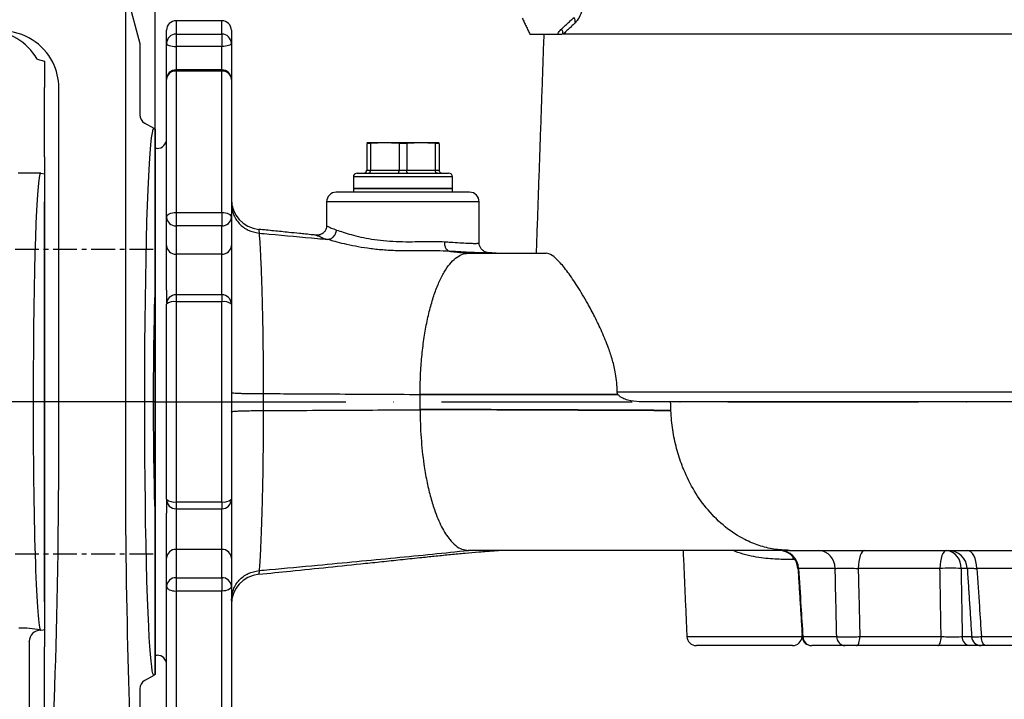
# Model space of a CAD drawing. Extents: x 0 to 9200, y 0 to 5940.
# Drawn here: x 2911 to 3169, y 2269 to 2448 of the extents above; entities that cross this region are included whole.
import ezdxf

# ---------------------------------------------------------------- set-up
doc = ezdxf.new("R2010")
doc.units = 0
doc.header["$LTSCALE"] = 5
doc.linetypes.add('CENTER', pattern=[2, 1.25, -0.25, 0.25, -0.25])
doc.linetypes.add('GEN7', pattern=[15, 10, -2.5, 0, -2.5])
doc.layers.get('0').update_dxf_attribs({"linetype": 'CONTINUOUS'})
doc.layers.get('DEFPOINTS').update_dxf_attribs({"linetype": 'CONTINUOUS'})
for name, color, linetype in [('6', 2, 'CONTINUOUS'), ('7', 4, 'GEN7'), ('CONTORNI', 7, 'CONTINUOUS')]:
    doc.layers.add(name, color=color, linetype=linetype)
doc.styles.add('ISO', font='GENISO.SHX')
doc.dimstyles.new('GEN-ISO', dxfattribs={"dimtxt": 50, "dimasz": 50, "dimexe": 40, "dimexo": 1, "dimgap": 30, "dimtad": 0, "dimtih": 1, "dimtoh": 1, "dimdec": 1, "dimtxsty": 'ISO', "dimcen": 2, "dimclrd": 256, "dimclre": 256, "dimclrt": 2, "dimazin": 3, "dimtp": 0.1, "dimtm": 0.1, "dimtfac": 0.05, "dimtdec": 1, "dimtix": 1, "dimtmove": 0, "dimatfit": 3, "dimtolj": 1})

# ---------------------------------------------------------------- blocks, each defined once
blk = doc.blocks.new('A$C2A9C407A')
at = {"color": 4, "linetype": 'CONTINUOUS'}
for p, q in [((454, 260), (448.11, 260)), ((455, 259.83), (455, 140.17)), ((453.86, 140.14), (453.95, 140.07)), ((451, 137), (451, 137.07)), ((451, 137.07), (451, 84.27))]:
    blk.add_line(p, q, dxfattribs=at)
for points in [[(454, 260), (454.99, 259.83), (455, 259.83)], [(453.95, 140.07), (453.97, 140.02), (454, 140)], [(455, 140.17), (454.66, 140.07), (454, 140)]]:
    blk.add_lwpolyline(points, dxfattribs=at)
for centre, radius, start, end in [((448.73, 113.02), 27.6, 79.2885, 91.0204), ((454, 137.07), 3, 90.8874, 179.9678)]:
    blk.add_arc(centre, radius, start, end, dxfattribs=at)
blk.add_ellipse((454, 200), major_axis=(0, 60), ratio=0.033175, start_param=0, end_param=3.073695, dxfattribs=at)
blk = doc.blocks.new('A$C27524560')
at = {"color": 2, "linetype": 'CONTINUOUS'}
for p, q in [((2.5, 445), (103.94, 445)), ((103.94, 445), (103.99, 445)), ((103.99, 445), (105.74, 445)), ((0, 442.5), (0, 442.5)), ((0, 442.5), (0, 427.07)), ((0, 420.27), (0, 427.07)), ((134.72, 422.76), (183.83, 239.49)), ((0, 247.41), (0, 420.27)), ((0, 241.72), (0, 247.41)), ((161.6, 244.92), (2.58, 244.92)), ((0, 230.71), (0, 241.72)), ((0, 241.67), (0, 230.71)), ((173.45, 241.47), (173.45, 241.47)), ((183.83, 239.49), (188.31, 222.76)), ((0, 230.71), (0, 230.71)), ((2.77, 228.27), (42.91, 228.27)), ((61.09, 228.27), (97.81, 228.27)), ((97.81, 228.27), (97.81, 228.27)), ((103.78, 222.8), (106.88, 187.39)), ((103.78, 222.8), (103.78, 222.8)), ((188.24, 223.01), (188.24, 81.83)), ((188.25, 223.01), (188.24, 223.01)), ((188.31, 222.76), (192, 209)), ((16.86, 211.51), (7.75, 213.95)), ((16.95, 211.88), (16.86, 211.51)), ((16.95, 211.88), (98.63, 189.99)), ((156.02, 212.38), (137.98, 213.01)), ((98.53, 189.63), (16.86, 211.51)), ((134.81, 211.15), (127.52, 183.94)), ((134.89, 211.46), (134.81, 211.15)), ((192, 209), (192, 190.33)), ((165.03, 204.94), (167, 204.41)), ((167, 204.41), (167, 197.51)), ((167, 179.33), (167, 197.51)), ((170.76, 99.09), (170.76, 197.38)), ((98.63, 189.99), (98.53, 189.63)), ((102.31, 188.62), (98.53, 189.63)), ((98.63, 189.99), (102.31, 188.62)), ((102.31, 188.62), (106.88, 187.39)), ((106.88, 187.39), (106.95, 187.37)), ((109.76, 186.62), (106.95, 187.37)), ((109.76, 186.62), (127, 182)), ((195.75, 186.72), (193.25, 188.16)), ((195.75, 186.72), (196, 186.56)), ((196, 186.56), (196, 179.06)), ((127, 182), (127.48, 183.8)), ((127.52, 183.94), (127.48, 183.8)), ((167, 179.33), (167, 167.48)), ((196, 179.06), (196, 146.48)), ((167, 62.52), (167, 167.48)), ((196, 83.52), (196, 50.94)), ((167, 62.52), (167, 50.67)), ((167, 10), (167, 50.67)), ((196, 50.94), (196, 43.44)), ((193.25, 41.84), (195.75, 43.28)), ((196, 43.44), (195.75, 43.28)), ((192, 39.67), (192, 2.5)), ((167, 10), (177, 0)), ((177, 0), (189.5, 0))]:
    blk.add_line(p, q, dxfattribs=at)
at = {"color": 2, "linetype": 'CENTER'}
for p, q in [((52, 211.42), (52, 259.6)), ((195.51, 155), (136.37, 155)), ((195.51, 115), (136.37, 115)), ((195.51, 75), (136.37, 75))]:
    blk.add_line(p, q, dxfattribs=at)
at = {"color": 1}
for p, q in [((127, 180.55), (127, 183.74)), ((127, 182), (125.66, 182)), ((127, 182), (128.34, 182))]:
    blk.add_line(p, q, dxfattribs=at)
at = {"color": 2, "linetype": 'CONTINUOUS'}
for points in [[(102.38, 445), (102.85, 445), (102.98, 445), (103.13, 445), (103.3, 445), (103.49, 445), (103.71, 445), (103.88, 445), (103.94, 445), (103.97, 445), (103.98, 445), (103.99, 445), (103.99, 445)], [(105.74, 445), (109.13, 444.81), (112.7, 444.18)], [(161.62, 244.91), (161.6, 244.92), (161.6, 244.92)], [(0.07, 242.04), (0.07, 241.91), (0.06, 241.84), (0.01, 241.65), (0, 241.65), (0, 241.66), (0, 241.67)], [(0, 241.72), (0, 241.71), (0, 241.67)], [(0.08, 242.42), (0.08, 242.41), (0.07, 242.04)], [(61.09, 228.27), (57.31, 228.23), (53.46, 228.2), (50.83, 228.19), (48.2, 228.21), (45.55, 228.24), (42.91, 228.27)], [(195.75, 43.28), (195.6, 43.32), (195.43, 43.7), (195.26, 44.43), (195.1, 45.52), (194.93, 46.96), (194.77, 48.72), (194.62, 50.81), (194.46, 53.24), (194.32, 55.99), (194.16, 59.58), (194.01, 63.57), (193.86, 68.01), (193.73, 72.84), (193.62, 77.79), (193.52, 83.03), (193.44, 88.61), (193.37, 94.43), (193.32, 100.19), (193.29, 106.09), (193.27, 112.18), (193.27, 118.33), (193.29, 124.27), (193.32, 130.18), (193.38, 136.05), (193.45, 141.85), (193.53, 147.28), (193.63, 152.52), (193.74, 157.55), (193.87, 162.34), (194.01, 166.63), (194.16, 170.6), (194.33, 174.26), (194.51, 177.5), (194.69, 180.2), (194.88, 182.47), (195.07, 184.3), (195.28, 185.63), (195.51, 186.52), (195.75, 186.72)]]:
    blk.add_lwpolyline(points, dxfattribs=at)
for radius in [17.5, 15]:
    blk.add_circle((115, 384.18), radius, dxfattribs=at)
for centre, radius, start, end in [((2.5, 442.5), 2.5, 90, 180), ((2.5, 442.5), 2.5, 89.9231, 179.9754), ((105.74, 415), 30, 15, 76.5918), ((159.33, 215), 30, 61.9373, 85.6279), ((159.33, 215), 30, 15.4779, 61.9373), ((22, 230.71), 22, 180, 185.0747), ((19.5, 230.71), 19.5, 180, 185.0747), ((2.77, 230.77), 2.5, 180.0817, 269.9182), ((2.24, 228.96), 2.16, 179.212, 185.0739), ((22, 230.71), 22, 185.0747, 212.3703), ((97.8, 222.26), 6, 5.0733, 89.9266), ((97.8, 222.27), 6, 5.0712, 89.9332), ((159.33, 215), 30, 15, 15.4779), ((22, 230.71), 22, 212.3703, 229.6322), ((136.34, 211.07), 1.5, 83.7068, 165.0481), ((194.5, 190.33), 2.5, 180.0115, 240.0098), ((194.5, 39.67), 2.5, 119.991, 179.9877), ((189.5, 2.5), 2.5, 269.9857, 359.9801)]:
    blk.add_arc(centre, radius, start, end, dxfattribs=at)
for centre, major_axis, ratio, start_param, end_param in [((2.59, 242.41), (1.77, -1.77), 0.996356, 2.356499, 3.926077), ((0.28, 220.27), (0, 10.5), 0.034942, 0.034907, 0.591648), ((137.89, 210.51), (0.04, 2.5), 0.969074, 6.264952, 6.909415), ((151.99, 197.51), (15, -0.52), 0.99939, 0.552603, 1.570796), ((155.49, 197.39), (15.3, -0.28), 0.980249, 0.483073, 1.553891), ((155.74, 197.38), (15, -0.52), 0.999187, 0.034885, 0.499978), ((197, 115), (0, 42.5), 0.034921, 0.736557, 2.405036), ((167.13, 115), (0, 105.06), 0.034942, 3.106665, 4.560389), ((192, 115), (0, 112.5), 0.034921, 1.870054, 2.958642), ((192, 115), (0, 112.5), 0.034921, 2.958642, 3.142368)]:
    blk.add_ellipse(centre, major_axis=major_axis, ratio=ratio, start_param=start_param, end_param=end_param, dxfattribs=at)
blk = doc.blocks.new('*D43')
at = {"color": 3}
for p, q in [((2946.37, 2416.02), (2946.37, 3169.76)), ((3211.37, 3063.66), (3211.37, 3169.76)), ((3176.37, 3144.76), (2981.37, 3144.76))]:
    blk.add_line(p, q, dxfattribs=at)
for points in [[(2981.37, 3150.59), (2981.37, 3138.93), (2946.37, 3144.76)], [(3176.37, 3150.59), (3176.37, 3138.93), (3211.37, 3144.76)]]:
    blk.add_solid(points, dxfattribs=at)
at = {"layer": 'DEFPOINTS', "color": 0}
for p in [(2946.37, 3144.76), (3211.37, 3062.66), (2946.37, 2415.02)]:
    blk.add_point(p, dxfattribs=at)
at = {"color": 2, "insert": (3078.87, 3201.71), "char_height": 50, "attachment_point": 5, "style": 'ISO'}
blk.add_mtext('\\A1;265', dxfattribs=at)
blk = doc.blocks.new('*D44')
at = {"color": 3}
for p, q in [((2802.37, 2678.21), (2802.37, 3169.76)), ((2946.37, 2417.02), (2946.37, 3169.76)), ((2767.37, 3144.76), (2732.37, 3144.76)), ((2946.37, 3144.76), (2802.37, 3144.76)), ((2981.37, 3144.76), (3016.37, 3144.76))]:
    blk.add_line(p, q, dxfattribs=at)
for points in [[(2767.37, 3150.59), (2767.37, 3138.93), (2802.37, 3144.76)], [(2981.37, 3150.59), (2981.37, 3138.93), (2946.37, 3144.76)]]:
    blk.add_solid(points, dxfattribs=at)
at = {"layer": 'DEFPOINTS', "color": 0}
for p in [(2802.37, 3144.76), (2802.37, 2677.21), (2946.37, 2416.02)]:
    blk.add_point(p, dxfattribs=at)
at = {"color": 2, "insert": (2874.37, 3199.76), "char_height": 50, "attachment_point": 5, "style": 'ISO'}
blk.add_mtext('\\A1;144', dxfattribs=at)

msp = doc.modelspace()

# ---------------------------------------------------------------- linework, layer by layer
at = {"color": 7, "linetype": 'CONTINUOUS'}
for p, q in [((2951.872, 2447.214), (2951.872, 2443.708)), ((2963.872, 2443.708), (2963.872, 2447.214)), ((2949.372, 2441.296), (2949.372, 2444.714)), ((2951.872, 2443.708), (2951.872, 2440.458)), ((2951.872, 2443.708), (2963.872, 2443.708)), ((2963.872, 2443.708), (2963.872, 2440.458)), ((2966.372, 2444.714), (2966.372, 2441.296)), ((3195.587, 2443.714), (3053.409, 2443.714)), ((2949.372, 2431.835), (2949.372, 2441.296)), ((2966.372, 2441.296), (2966.372, 2431.835)), ((2951.872, 2440.458), (2951.872, 2434.335)), ((2963.872, 2440.458), (2951.872, 2440.458)), ((2963.872, 2434.335), (2963.872, 2440.458)), ((2951.872, 2434.335), (2951.872, 2434.004)), ((2951.872, 2434.004), (2951.872, 2396.887)), ((2963.872, 2434.004), (2951.872, 2434.004)), ((2963.872, 2434.335), (2963.872, 2434.004)), ((2963.872, 2396.887), (2963.872, 2434.004)), ((2949.372, 2395.646), (2949.372, 2431.835)), ((2966.372, 2431.835), (2966.372, 2395.646)), ((3006.622, 2415.214), (3001.872, 2415.214)), ((3001.872, 2415.048), (3001.872, 2408.014)), ((3002.873, 2415.048), (3001.872, 2415.048)), ((3002.873, 2415.048), (3002.873, 2408.014)), ((3016.122, 2415.214), (3006.622, 2415.214)), ((3010.372, 2415.048), (3010.372, 2408.014)), ((3012.373, 2415.048), (3010.372, 2415.048)), ((3012.373, 2415.048), (3012.373, 2408.014)), ((3020.872, 2415.214), (3016.122, 2415.214)), ((3019.872, 2415.048), (3019.872, 2408.014)), ((3020.872, 2415.048), (3019.872, 2415.048)), ((3020.872, 2415.048), (3020.872, 2408.014)), ((2946.372, 2347.214), (2946.372, 2413.714)), ((2946.372, 2413.714), (2946.372, 2347.214)), ((2946.372, 2347.214), (2946.372, 2407.214)), ((2946.372, 2347.214), (2946.372, 2407.214)), ((2946.372, 2347.214), (2946.372, 2407.214)), ((2999.372, 2407.214), (3011.372, 2407.214)), ((3001.872, 2408.014), (3002.873, 2408.014)), ((3002.873, 2408.014), (3010.372, 2408.014)), ((3010.372, 2408.014), (3012.373, 2408.014)), ((3011.372, 2407.214), (3023.372, 2407.214)), ((3012.373, 2408.014), (3019.872, 2408.014)), ((3019.872, 2408.014), (3020.872, 2408.014)), ((3011.372, 2406.214), (2998.372, 2406.214)), ((3024.372, 2406.214), (3011.372, 2406.214)), ((3028.872, 2402.214), (2993.872, 2402.214)), ((3011.372, 2403.214), (2998.372, 2403.214)), ((2998.372, 2403.214), (3024.372, 2403.214)), ((3024.372, 2403.214), (3011.372, 2403.214)), ((3031.372, 2399.714), (2991.372, 2399.714)), ((2951.872, 2396.887), (2951.872, 2393.387)), ((2951.872, 2396.887), (2963.872, 2396.887)), ((2963.872, 2396.887), (2963.872, 2393.387)), ((2949.372, 2388.217), (2949.372, 2395.646)), ((2966.372, 2395.646), (2966.372, 2388.217)), ((2951.872, 2393.387), (2951.872, 2385.959)), ((2963.872, 2393.387), (2951.872, 2393.387)), ((2963.872, 2385.959), (2963.872, 2393.387)), ((2949.372, 2376.469), (2949.372, 2388.217)), ((2966.372, 2388.217), (2966.372, 2372.804)), ((2963.872, 2385.959), (2951.872, 2385.959)), ((2951.872, 2385.959), (2951.872, 2375.304)), ((2963.872, 2375.304), (2963.872, 2385.959)), ((2951.872, 2375.304), (2951.872, 2373.46)), ((2951.872, 2373.46), (2951.872, 2320.968)), ((2963.872, 2373.46), (2951.872, 2373.46)), ((2963.872, 2375.304), (2963.872, 2373.46)), ((2963.872, 2320.968), (2963.872, 2373.46)), ((2949.372, 2321.625), (2949.372, 2372.804)), ((2966.372, 2372.804), (2966.372, 2321.625)), ((3067.582, 2349.801), (3376.454, 2349.801)), ((2946.372, 2287.214), (2946.372, 2347.214)), ((2946.372, 2287.214), (2946.372, 2347.214)), ((2946.372, 2280.714), (2946.372, 2347.214)), ((2946.372, 2347.214), (2946.372, 2280.714)), ((2946.372, 2287.214), (2946.372, 2347.214)), ((3373.899, 2347.214), (3074.712, 2347.214)), ((2951.872, 2320.968), (2951.872, 2319.125)), ((2951.872, 2320.968), (2963.872, 2320.968)), ((2963.872, 2320.968), (2963.872, 2319.125)), ((2966.372, 2321.625), (2966.372, 2306.211)), ((2949.372, 2306.211), (2949.372, 2317.959)), ((2951.872, 2319.125), (2951.872, 2308.47)), ((2963.872, 2308.47), (2963.872, 2319.125)), ((2951.872, 2308.47), (2951.872, 2301.041)), ((2963.872, 2308.47), (2951.872, 2308.47)), ((2963.872, 2301.041), (2963.872, 2308.47)), ((2949.372, 2298.783), (2949.372, 2306.211)), ((2966.372, 2306.211), (2966.372, 2298.783)), ((3114.237, 2305.823), (3113.592, 2305.823)), ((3124.751, 2303.476), (3115.142, 2303.476)), ((3152.239, 2303.476), (3130.795, 2303.476)), ((3159.366, 2303.476), (3157.759, 2303.476)), ((3185.102, 2303.476), (3161.903, 2303.476)), ((2949.372, 2262.594), (2949.372, 2298.783)), ((2951.872, 2301.041), (2951.872, 2297.541)), ((2951.872, 2301.041), (2963.872, 2301.041)), ((2963.872, 2301.041), (2963.872, 2297.541)), ((2966.372, 2298.783), (2966.372, 2262.594)), ((2951.872, 2297.541), (2951.872, 2260.424)), ((2963.872, 2297.541), (2951.872, 2297.541)), ((2963.872, 2260.424), (2963.872, 2297.541)), ((3085.85, 2285.605), (3116.058, 2285.605)), ((3116.269, 2285.583), (3125.156, 2285.583)), ((3131.22, 2285.583), (3152.536, 2285.583)), ((3158.084, 2285.583), (3160.433, 2285.583)), ((3163.092, 2285.583), (3184.547, 2285.583)), ((3113.561, 2283.214), (3088.347, 2283.214)), ((3127.334, 2283.214), (3118.672, 2283.214)), ((3151.682, 2283.214), (3130.366, 2283.214)), ((3164.312, 2283.214), (3160.004, 2283.214)), ((3185.225, 2283.214), (3164.312, 2283.214))]:
    msp.add_line(p, q, dxfattribs=at)
for p, q in [((2946.372, 2347.214), (2946.372, 2416.214)), ((2946.372, 2416.214), (2946.372, 2278.214)), ((2946.372, 2278.214), (2946.372, 2416.214)), ((2946.372, 2347.214), (2946.372, 2416.214)), ((2946.372, 2416.214), (2946.372, 2278.214)), ((2946.372, 2278.214), (2946.372, 2416.214)), ((2946.372, 2278.214), (2946.372, 2416.214)), ((2946.372, 2347.214), (2946.372, 2416.214)), ((2946.372, 2416.214), (2946.372, 2278.214)), ((2946.372, 2416.214), (2946.372, 2278.214)), ((2946.372, 2347.214), (2946.372, 2416.214)), ((2946.372, 2278.214), (2946.372, 2416.214)), ((2946.372, 2416.214), (2946.372, 2278.214)), ((2946.372, 2347.214), (2946.372, 2416.214)), ((2946.372, 2347.214), (2946.372, 2278.214)), ((2946.372, 2347.214), (2946.372, 2278.214)), ((2946.372, 2347.214), (2946.372, 2278.214)), ((2946.372, 2347.214), (2946.372, 2278.214)), ((2946.372, 2347.214), (2946.372, 2278.214))]:
    msp.add_line(p, q)
for points in [[(2949.372, 2441.296), (2949.42, 2441.133), (2949.563, 2440.975), (2949.794, 2440.83), (2950.104, 2440.703), (2950.483, 2440.599), (2950.916, 2440.521), (2951.385, 2440.474), (2951.872, 2440.458)], [(2966.372, 2441.296), (2966.324, 2441.133), (2966.182, 2440.975), (2965.951, 2440.83), (2965.64, 2440.703), (2965.261, 2440.599), (2964.829, 2440.521), (2964.36, 2440.474), (2963.872, 2440.458)], [(2949.372, 2395.646), (2949.42, 2395.888), (2949.563, 2396.121), (2949.794, 2396.336), (2950.104, 2396.524), (2950.483, 2396.678), (2950.916, 2396.793), (2951.385, 2396.864), (2951.872, 2396.887)], [(2963.872, 2396.887), (2964.36, 2396.864), (2964.829, 2396.793), (2965.261, 2396.678), (2965.64, 2396.524), (2965.951, 2396.336), (2966.182, 2396.121), (2966.324, 2395.888), (2966.372, 2395.646)], [(2973.579, 2392.446), (2973.573, 2392.477), (2973.569, 2392.244), (2973.64, 2391.479), (2973.64, 2391.479), (2973.64, 2391.479)], [(3033.121, 2386.324), (3033.087, 2386.321), (3031.922, 2386.317), (3030.182, 2386.372), (3027.926, 2386.485), (3025.206, 2386.637), (3023.511, 2386.731), (3023.511, 2386.731), (3023.511, 2386.731)], [(3113.702, 2306.543), (3113.645, 2306.295), (3113.592, 2305.823)], [(3132.503, 2308.214), (3132.18, 2308.124), (3131.869, 2307.858), (3131.581, 2307.425), (3131.325, 2306.841), (3131.113, 2306.126), (3130.95, 2305.307), (3130.842, 2304.413), (3130.795, 2303.476)], [(3153.947, 2308.214), (3153.624, 2308.124), (3153.313, 2307.858), (3153.025, 2307.425), (3152.77, 2306.841), (3152.557, 2306.126), (3152.394, 2305.307), (3152.287, 2304.413), (3152.239, 2303.476)], [(3161.903, 2303.476), (3161.834, 2304.413), (3161.679, 2305.307), (3161.442, 2306.126), (3161.134, 2306.841), (3160.764, 2307.425), (3160.346, 2307.858), (3159.895, 2308.124), (3159.427, 2308.214)], [(2949.372, 2298.783), (2949.42, 2298.54), (2949.563, 2298.307), (2949.794, 2298.093), (2950.104, 2297.904), (2950.483, 2297.75), (2950.916, 2297.635), (2951.385, 2297.565), (2951.872, 2297.541)], [(2966.372, 2298.783), (2966.324, 2298.54), (2966.182, 2298.307), (2965.951, 2298.093), (2965.64, 2297.904), (2965.261, 2297.75), (2964.829, 2297.635), (2964.36, 2297.565), (2963.872, 2297.541)], [(3130.366, 2283.214), (3130.528, 2283.259), (3130.683, 2283.392), (3130.827, 2283.609), (3130.955, 2283.901), (3131.061, 2284.258), (3131.143, 2284.667), (3131.196, 2285.115), (3131.22, 2285.583)], [(3151.682, 2283.214), (3151.843, 2283.259), (3151.999, 2283.392), (3152.143, 2283.609), (3152.27, 2283.901), (3152.377, 2284.258), (3152.458, 2284.667), (3152.512, 2285.115), (3152.536, 2285.583)], [(3164.312, 2283.214), (3164.082, 2283.259), (3163.86, 2283.392), (3163.654, 2283.609), (3163.471, 2283.901), (3163.319, 2284.258), (3163.203, 2284.667), (3163.126, 2285.115), (3163.092, 2285.583)]]:
    msp.add_lwpolyline(points, dxfattribs=at)
for centre, radius, start, end in [((2951.872, 2444.714), 2.5, 90, 180), ((2963.872, 2444.714), 2.5, 0, 90), ((3054.044, 2446.809), 2.561, 357.455, 30.45663), ((2951.829, 2441.252), 2.457, 88.99557, 178.9604), ((2963.915, 2441.252), 2.457, 1.04014, 91.00389), ((3050.804, 2443.876), 2.543, 356.35941, 28.98036), ((2951.872, 2431.835), 2.5, 90, 180), ((2951.718, 2431.657), 2.352, 86.24084, 175.66886), ((2963.872, 2431.835), 2.5, 0, 90), ((2964.026, 2431.657), 2.353, 4.3317, 93.75861), ((2946.872, 2416.214), 2.5, 270, 0), ((2999.372, 2406.214), 1, 90, 180), ((3023.372, 2406.214), 1, 0, 90), ((2993.872, 2399.714), 2.5, 90, 180), ((3028.872, 2399.714), 2.5, 0, 90), ((2974.372, 2400.438), 8, 180.00022, 264.30742), ((2951.757, 2395.773), 2.388, 183.0549, 272.76076), ((2963.987, 2395.773), 2.388, 267.23979, 356.94455), ((2951.757, 2388.344), 2.388, 183.0549, 272.76076), ((2963.987, 2388.344), 2.388, 267.23979, 356.94455), ((2951.872, 2372.804), 2.5, 90, 180), ((2951.29, 2370.586), 2.932, 78.55054, 130.86086), ((2963.872, 2372.804), 2.5, 0, 90), ((2964.454, 2370.586), 2.932, 49.13965, 101.44895), ((2951.872, 2321.625), 2.5, 180, 270), ((2951.29, 2323.842), 2.932, 229.13774, 281.44958), ((2963.872, 2321.625), 2.5, 270, 0), ((2964.454, 2323.842), 2.932, 258.55093, 310.86175), ((2951.757, 2306.084), 2.388, 87.24041, 176.94393), ((2963.987, 2306.084), 2.388, 3.05662, 92.75904), ((3109.972, 2303.214), 5, 3.32404, 89.99031), ((3109.972, 2303.214), 5, 3.38914, 89.99531), ((3110.242, 2303.312), 4.903, 1.91857, 89.02381), ((3120.086, 2303.56), 4.666, 358.96749, 85.95404), ((3153.312, 2303.8), 4.459, 355.82488, 81.81366), ((3154.392, 2303.214), 5, 3.6323, 89.99988), ((2974.372, 2293.99), 8, 95.71308, 179.99999), ((3154.999, 2238.305), 65.229, 87.57492, 92.42508), ((2951.757, 2298.655), 2.388, 87.23894, 176.9454), ((2963.987, 2298.655), 2.388, 3.05515, 92.76051), ((3088.347, 2285.714), 2.5, 182.5, 270), ((3113.561, 2285.714), 2.5, 270, 357.5), ((3118.716, 2285.662), 2.449, 181.84949, 268.95937), ((3127.493, 2285.546), 2.338, 179.09362, 266.10001), ((3160.313, 2285.427), 2.234, 175.99022, 262.06143), ((3118.578, 2285.714), 2.5, 183.68411, 270.00069), ((3118.578, 2285.714), 2.5, 183.75574, 270.00082), ((3163.035, 2285.714), 2.5, 183.76839, 270.00052), ((2946.872, 2278.214), 2.5, 0, 90)]:
    msp.add_arc(centre, radius, start, end, dxfattribs=at)
for points, knots in [([(3060.812, 2459.362), (3060.486, 2457.667), (3060.015, 2455.215), (3059.167, 2452.142), (3058.449, 2449.993), (3057.577, 2447.921), (3056.927, 2447.104), (3056.602, 2446.695)], [0, 0, 0, 0, 0.3404318, 0.4925973, 0.6444398, 0.8218273, 1, 1, 1, 1]), ([(3044.656, 2443.714), (3044.635, 2443.714), (3044.554, 2443.714), (3045.164, 2443.714), (3046.538, 2443.714), (3048.73, 2443.714), (3050.895, 2443.714), (3051.982, 2443.714)], [0, 0, 0, 0, 0.0797893, 0.3013047, 0.5228225, 0.760401, 1, 1, 1, 1]), ([(3051.982, 2443.714), (3052.049, 2443.854), (3052.315, 2444.412), (3052.723, 2444.81), (3053.029, 2445.108)], [0, 0, 0, 0, 0.250479, 1, 1, 1, 1]), ([(3001.072, 2407.214), (3001.075, 2407.214), (3001.14, 2407.214), (3001.293, 2407.234), (3001.516, 2407.331), (3001.713, 2407.513), (3001.847, 2407.749), (3001.864, 2407.926), (3001.872, 2408.014)], [0, 0, 0, 0, 0.0070625, 0.15642435, 0.37177112, 0.58258816, 0.79125907, 1, 1, 1, 1]), ([(3002.325, 2407.214), (3002.327, 2407.214), (3002.371, 2407.214), (3002.476, 2407.234), (3002.629, 2407.331), (3002.764, 2407.513), (3002.855, 2407.749), (3002.867, 2407.926), (3002.873, 2408.014)], [0, 0, 0, 0, 0.0070667, 0.1564223, 0.3717767, 0.5825884, 0.7912589, 1, 1, 1, 1]), ([(3010.119, 2407.214), (3010.12, 2407.214), (3010.141, 2407.214), (3010.19, 2407.234), (3010.26, 2407.331), (3010.322, 2407.513), (3010.364, 2407.749), (3010.369, 2407.926), (3010.372, 2408.014)], [0, 0, 0, 0, 0.0070642, 0.1564217, 0.3717758, 0.582587, 0.7912583, 1, 1, 1, 1]), ([(3012.625, 2407.214), (3012.624, 2407.214), (3012.604, 2407.214), (3012.555, 2407.234), (3012.484, 2407.331), (3012.423, 2407.513), (3012.381, 2407.749), (3012.376, 2407.926), (3012.373, 2408.014)], [0, 0, 0, 0, 0.0070642, 0.1564182, 0.3717725, 0.5825867, 0.7912581, 1, 1, 1, 1]), ([(3020.419, 2407.214), (3020.417, 2407.214), (3020.373, 2407.214), (3020.268, 2407.234), (3020.116, 2407.331), (3019.981, 2407.513), (3019.889, 2407.749), (3019.878, 2407.926), (3019.872, 2408.014)], [0, 0, 0, 0, 0.0070668, 0.1564234, 0.3717722, 0.5825854, 0.7912573, 1, 1, 1, 1]), ([(3020.872, 2408.014), (3020.881, 2407.926), (3020.898, 2407.749), (3021.031, 2407.513), (3021.228, 2407.331), (3021.451, 2407.234), (3021.605, 2407.214), (3021.669, 2407.214), (3021.672, 2407.214)], [0, 0, 0, 0, 0.2087444, 0.4174169, 0.6282269, 0.8435859, 0.9929374, 1, 1, 1, 1]), ([(2966.372, 2399.332), (2966.479, 2398.359), (2966.691, 2396.413), (2968.34, 2393.907), (2970.721, 2392.059), (2972.667, 2391.672), (2973.64, 2391.479)], [0, 0, 0, 0, 0.2500008, 0.5000002, 0.7499999, 1, 1, 1, 1]), ([(2988.784, 2390.93), (2988.477, 2390.962), (2987.477, 2391.064), (2985.967, 2391.218), (2983.844, 2391.434), (2981.086, 2391.714), (2977.525, 2392.074), (2974.89, 2392.339), (2973.581, 2392.471)], [0, 0, 0, 0, 0.0606799, 0.1977519, 0.2980935, 0.4804245, 0.741871, 1, 1, 1, 1]), ([(2973.64, 2391.479), (2974.536, 2391.397), (2979.647, 2390.934), (2985.65, 2390.384), (2990.72, 2389.912), (2991.601, 2389.83)], [0, 0, 0, 0, 0.1492799, 0.8521429, 1, 1, 1, 1]), ([(2973.64, 2391.479), (2973.64, 2391.479), (2973.64, 2391.479), (2973.762, 2390.21), (2973.862, 2388.578), (2973.994, 2386.165), (2974.123, 2383.281), (2974.253, 2379.909), (2974.376, 2376.129), (2974.487, 2371.978), (2974.582, 2367.532), (2974.661, 2362.289), (2974.716, 2356.211), (2974.703, 2351.654), (2974.703, 2349.371), (2974.703, 2349.371)], [0, 0, 0, 0, 0.000001, 0.0880935, 0.1764692, 0.2645531, 0.3511942, 0.4381142, 0.5247383, 0.608841, 0.6932244, 0.7772928, 0.8886444, 0.999999, 1, 1, 1, 1]), ([(2991.344, 2393.413), (2991.344, 2393.233), (2991.345, 2392.77), (2991.037, 2392.091), (2990.54, 2391.512), (2989.981, 2391.156), (2989.461, 2390.98), (2989.054, 2390.928), (2988.826, 2390.93), (2988.764, 2390.936), (2988.748, 2390.938)], [0, 0, 0, 0, 0.1216319, 0.3132323, 0.4889405, 0.636077, 0.764248, 0.8752645, 0.967741, 1, 1, 1, 1]), ([(2991.401, 2393.409), (2991.392, 2393.41), (2991.305, 2393.42), (2991.668, 2393.222), (2992.481, 2392.839), (2993.469, 2392.483), (2993.97, 2392.303)], [0, 0, 0, 0, 0.0385286, 0.3624984, 0.6767688, 1, 1, 1, 1]), ([(2991.601, 2389.83), (2991.89, 2389.866), (2992.468, 2389.937), (2993.233, 2390.509), (2993.799, 2391.328), (2993.913, 2391.978), (2993.97, 2392.303)], [0, 0, 0, 0, 0.2500008, 0.5000015, 0.7500004, 1, 1, 1, 1]), ([(2993.97, 2392.303), (2994.523, 2392.116), (2995.631, 2391.74), (2997.794, 2391.075), (3000.298, 2390.436), (3003.155, 2389.876), (3006.278, 2389.483), (3009.579, 2389.264), (3012.941, 2389.222), (3016.256, 2389.265), (3019.455, 2389.325), (3021.384, 2389.255), (3022.348, 2389.22)], [0, 0, 0, 0, 0.09609321, 0.19220709, 0.29151008, 0.39078493, 0.49217273, 0.59355135, 0.69512059, 0.79671167, 0.89837217, 1, 1, 1, 1]), ([(2991.601, 2389.83), (2991.601, 2389.83), (2990.981, 2389.83), (2989.927, 2390.437), (2988.952, 2390.72), (2988.532, 2390.948), (2988.69, 2390.924), (2988.746, 2390.915)], [0, 0, 0, 0, 0.00000455, 0.2836113, 0.56741498, 0.84823791, 1, 1, 1, 1]), ([(3023.511, 2386.731), (3023.511, 2386.731), (3022.438, 2386.731), (3020.31, 2386.861), (3016.758, 2386.798), (3013.074, 2386.783), (3009.311, 2386.842), (3005.606, 2387.069), (3002.085, 2387.46), (2998.845, 2388.009), (2995.996, 2388.63), (2993.52, 2389.279), (2992.241, 2389.647), (2991.601, 2389.83)], [0, 0, 0, 0, 0.0000018, 0.0995796, 0.1992237, 0.3012973, 0.4033835, 0.5063919, 0.6094068, 0.7094556, 0.8095064, 0.9047716, 1, 1, 1, 1]), ([(3022.348, 2389.22), (3022.862, 2389.188), (3024.28, 2389.099), (3026.358, 2388.965), (3028.379, 2388.849), (3029.945, 2388.792), (3030.936, 2388.802), (3031.395, 2388.845), (3031.325, 2388.877), (3031.307, 2388.886)], [0, 0, 0, 0, 0.0951251, 0.2623273, 0.4343407, 0.6020003, 0.774567, 0.9422301, 1, 1, 1, 1]), ([(3023.511, 2386.731), (3023.345, 2386.791), (3023.014, 2386.911), (3022.624, 2387.496), (3022.369, 2388.292), (3022.355, 2388.91), (3022.348, 2389.22)], [0, 0, 0, 0, 0.2500002, 0.500003, 0.7500046, 1, 1, 1, 1]), ([(3033.283, 2386.475), (3033.278, 2386.476), (3033.266, 2386.477), (3033.136, 2386.506), (3032.866, 2386.596), (3032.448, 2386.81), (3031.96, 2387.221), (3031.561, 2387.852), (3031.354, 2388.447), (3031.391, 2388.8), (3031.4, 2388.88)], [0, 0, 0, 0, 0.0926822, 0.2316522, 0.3427916, 0.4590309, 0.6081714, 0.7701841, 0.9483028, 1, 1, 1, 1]), ([(3033.549, 2386.441), (3033.549, 2386.441), (3033.549, 2386.441), (3033.823, 2386.357), (3033.35, 2386.335), (3033.121, 2386.324)], [0, 0, 0, 0, 0.00000817, 0.51597109, 1, 1, 1, 1]), ([(3015.884, 2349.214), (3015.906, 2350.884), (3015.95, 2354.191), (3016.299, 2359.023), (3016.841, 2363.619), (3017.581, 2367.928), (3018.5, 2371.901), (3019.582, 2375.483), (3020.809, 2378.63), (3022.164, 2381.295), (3023.63, 2383.438), (3025.189, 2385.004), (3026.824, 2386.014), (3027.941, 2386.147), (3028.504, 2386.214)], [0, 0, 0, 0, 0.0863615, 0.170981, 0.2543906, 0.3373303, 0.4197547, 0.5018854, 0.5839066, 0.6659949, 0.7483684, 0.8311112, 0.9148187, 1, 1, 1, 1]), ([(3028.504, 2386.214), (3031.954, 2386.214), (3038.862, 2386.214), (3045.56, 2386.214), (3048.912, 2386.214)], [0, 0, 0, 0, 0.4994986, 1, 1, 1, 1]), ([(3067.582, 2349.801), (3067.558, 2350.619), (3067.511, 2352.256), (3067.11, 2355.079), (3066.384, 2358.149), (3065.149, 2361.842), (3063.58, 2365.677), (3061.713, 2369.533), (3059.54, 2373.552), (3057.15, 2377.602), (3054.62, 2381.334), (3052.368, 2384.076), (3050.423, 2385.853), (3049.415, 2386.094), (3048.912, 2386.214)], [0, 0, 0, 0, 0.0340138, 0.068078, 0.1229107, 0.1779067, 0.2594319, 0.3412493, 0.4229737, 0.5418647, 0.6610778, 0.7797998, 0.8899365, 1, 1, 1, 1]), ([(2966.372, 2349.632), (2966.404, 2349.614), (2966.466, 2349.579), (2966.967, 2349.529), (2967.744, 2349.483), (2968.796, 2349.442), (2970.072, 2349.41), (2971.522, 2349.387), (2973.088, 2349.372), (2974.164, 2349.372), (2974.703, 2349.371)], [0, 0, 0, 0, 0.12500011, 0.25000025, 0.37500016, 0.49999999, 0.62500053, 0.74999973, 0.87499989, 1, 1, 1, 1]), ([(2974.703, 2349.371), (2974.703, 2349.371), (2974.703, 2349.162), (2974.7, 2348.744), (2974.699, 2348.025), (2974.698, 2347.515), (2974.698, 2347.214)], [0, 0, 0, 0, 0.0000277, 0.2916731, 0.5813629, 1, 1, 1, 1]), ([(2974.703, 2349.371), (2977.075, 2349.359), (2983.334, 2349.327), (2993.396, 2349.274), (3004.799, 2349.213), (3012.195, 2349.172), (3015.884, 2349.152)], [0, 0, 0, 0, 0.1698674, 0.4481599, 0.7247224, 1, 1, 1, 1]), ([(3015.884, 2349.214), (3020.097, 2349.216), (3028.502, 2349.219), (3040.524, 2349.224), (3050.987, 2349.229), (3060.011, 2349.233), (3065.053, 2349.236), (3067.575, 2349.237)], [0, 0, 0, 0, 0.2236043, 0.4461669, 0.6682166, 0.8340087, 1, 1, 1, 1]), ([(3015.884, 2349.152), (3015.884, 2349.162), (3015.884, 2349.183), (3015.884, 2349.204), (3015.884, 2349.214)], [0, 0, 0, 0, 0.4995214, 1, 1, 1, 1]), ([(3015.884, 2349.152), (3020.097, 2349.153), (3028.501, 2349.156), (3040.524, 2349.159), (3050.986, 2349.163), (3060.009, 2349.166), (3065.051, 2349.168), (3067.574, 2349.169)], [0, 0, 0, 0, 0.2235994, 0.4461577, 0.6682042, 0.8340022, 1, 1, 1, 1]), ([(3067.726, 2349.237), (3067.679, 2349.339), (3067.6, 2349.513), (3067.587, 2349.716), (3067.582, 2349.801)], [0, 0, 0, 0, 0.5832701, 1, 1, 1, 1]), ([(3067.764, 2349.169), (3067.757, 2349.18), (3067.747, 2349.197), (3067.735, 2349.22), (3067.729, 2349.231), (3067.726, 2349.237)], [0, 0, 0, 0, 0.4998346, 0.7499405, 1, 1, 1, 1]), ([(3073.342, 2347.247), (3072.349, 2347.325), (3070.904, 2347.438), (3069.235, 2348.01), (3068.327, 2348.49), (3067.954, 2348.939), (3067.764, 2349.169)], [0, 0, 0, 0, 0.5137566, 0.7483579, 0.8710554, 1, 1, 1, 1]), ([(2974.698, 2347.214), (2974.698, 2346.992), (2974.698, 2346.547), (2974.699, 2345.777), (2974.703, 2345.229), (2974.703, 2344.905), (2974.703, 2344.905)], [0, 0, 0, 0, 0.2887149, 0.5781077, 0.9999741, 1, 1, 1, 1]), ([(2974.703, 2344.905), (2977.076, 2344.917), (2983.335, 2344.951), (2993.396, 2345.005), (3004.799, 2345.067), (3012.195, 2345.109), (3015.884, 2345.13)], [0, 0, 0, 0, 0.16985687, 0.44815124, 0.72471725, 1, 1, 1, 1]), ([(3015.884, 2345.214), (3015.884, 2345.555), (3015.884, 2346.221), (3015.884, 2346.888), (3015.884, 2347.214)], [0, 0, 0, 0, 0.5111237, 1, 1, 1, 1]), ([(3081.646, 2344.955), (3078.671, 2344.969), (3072.733, 2344.998), (3062.696, 2345.041), (3051.967, 2345.084), (3040.525, 2345.128), (3028.504, 2345.171), (3020.097, 2345.2), (3015.884, 2345.214)], [0, 0, 0, 0, 0.1672732, 0.3337895, 0.4999443, 0.6661116, 0.8326651, 1, 1, 1, 1]), ([(3015.884, 2345.13), (3015.884, 2345.144), (3015.884, 2345.172), (3015.884, 2345.2), (3015.884, 2345.214)], [0, 0, 0, 0, 0.5007053, 1, 1, 1, 1]), ([(3081.651, 2344.858), (3078.675, 2344.873), (3072.737, 2344.903), (3062.699, 2344.948), (3051.969, 2344.994), (3040.526, 2345.039), (3028.505, 2345.084), (3020.098, 2345.114), (3015.884, 2345.13)], [0, 0, 0, 0, 0.1672706, 0.3337852, 0.4999396, 0.6661074, 0.8326623, 1, 1, 1, 1]), ([(3015.884, 2345.13), (3015.897, 2343.889), (3015.922, 2341.423), (3016.118, 2337.778), (3016.427, 2334.227), (3016.908, 2330.425), (3017.587, 2326.466), (3018.509, 2322.484), (3019.777, 2318.312), (3021.468, 2314.24), (3023.406, 2311.212), (3025.222, 2309.389), (3026.853, 2308.401), (3027.962, 2308.277), (3028.52, 2308.214)], [0, 0, 0, 0, 0.0642364, 0.1275897, 0.190578, 0.2537229, 0.3371035, 0.4193007, 0.5019658, 0.6253547, 0.748945, 0.8322588, 0.9155192, 1, 1, 1, 1]), ([(2966.372, 2344.622), (2966.404, 2344.641), (2966.466, 2344.679), (2966.967, 2344.734), (2967.745, 2344.784), (2968.796, 2344.828), (2970.072, 2344.863), (2971.522, 2344.888), (2973.088, 2344.904), (2974.165, 2344.904), (2974.703, 2344.905)], [0, 0, 0, 0, 0.1250001, 0.2500002, 0.3750002, 0.5000002, 0.625, 0.7500006, 0.8749997, 1, 1, 1, 1]), ([(2974.703, 2344.905), (2974.703, 2344.905), (2974.703, 2342.491), (2974.714, 2337.674), (2974.647, 2330.759), (2974.535, 2324.356), (2974.385, 2318.5), (2974.212, 2313.319), (2974.029, 2308.907), (2973.836, 2305.377), (2973.741, 2303.91), (2973.638, 2302.934), (2973.638, 2302.934), (2973.638, 2302.934)], [0, 0, 0, 0, 0.000001, 0.117907, 0.2358213, 0.351236, 0.4666862, 0.587643, 0.7086195, 0.8360054, 0.9633998, 0.999999, 1, 1, 1, 1]), ([(3085.04, 2329.374), (3084.896, 2329.733), (3084.166, 2331.55), (3083.078, 2334.992), (3082.043, 2339.827), (3081.783, 2343.169), (3081.651, 2344.858)], [0, 0, 0, 0, 0.0744542, 0.3776381, 0.6854834, 1, 1, 1, 1]), ([(3112.741, 2308.214), (3111.387, 2308.277), (3108.707, 2308.401), (3104.789, 2309.399), (3100.451, 2311.196), (3095.843, 2314.185), (3091.41, 2318.543), (3087.706, 2323.617), (3085.931, 2327.451), (3085.04, 2329.374)], [0, 0, 0, 0, 0.1190706, 0.2356159, 0.3503965, 0.5203912, 0.6892365, 0.8441789, 1, 1, 1, 1]), ([(2949.375, 2321.544), (2949.377, 2320.748), (2949.381, 2319.586), (2949.374, 2318.348), (2949.372, 2317.959)], [0, 0, 0, 0, 0.6855823, 1, 1, 1, 1]), ([(2973.57, 2301.951), (2976.352, 2302.231), (2982.428, 2302.844), (2991.766, 2303.801), (2999.934, 2304.648), (3006.451, 2305.332), (3011.359, 2305.85), (3015.907, 2306.329), (3020.109, 2306.769), (3023.962, 2307.161), (3027.661, 2307.522), (3030.075, 2307.714), (3031.261, 2307.809)], [0, 0, 0, 0, 0.1427217, 0.3116778, 0.4793138, 0.5628761, 0.6471671, 0.7322658, 0.7965806, 0.8625435, 0.9324539, 1, 1, 1, 1]), ([(2973.638, 2302.934), (2974.538, 2303.015), (2979.656, 2303.48), (2988.246, 2304.27), (2999.274, 2305.304), (3009.347, 2306.273), (3019.149, 2307.242), (3025.423, 2307.891), (3028.547, 2308.214)], [0, 0, 0, 0, 0.0478652, 0.2721659, 0.4567221, 0.6393972, 0.8204211, 1, 1, 1, 1]), ([(3111.606, 2308.214), (3107.637, 2308.214), (3099.693, 2308.214), (3086.728, 2308.214), (3073.093, 2308.214), (3058.785, 2308.214), (3043.949, 2308.214), (3033.659, 2308.214), (3028.52, 2308.214)], [0, 0, 0, 0, 0.1666315, 0.3334969, 0.5003203, 0.6670456, 0.8337339, 1, 1, 1, 1]), ([(3031.261, 2307.815), (3031.408, 2307.826), (3033.147, 2307.959), (3034.887, 2308.092), (3036.479, 2308.214)], [0, 0, 0, 0, 0.08452567, 1, 1, 1, 1]), ([(3113.592, 2305.823), (3113.377, 2305.823), (3112.621, 2305.824), (3111.103, 2305.834), (3108.958, 2305.902), (3106.584, 2306.081), (3104.017, 2306.424), (3101.296, 2307.031), (3099.216, 2307.641), (3098.147, 2308.124), (3097.949, 2308.214)], [0, 0, 0, 0, 0.0575649, 0.2017441, 0.3498676, 0.493512, 0.6413523, 0.799142, 0.9627324, 1, 1, 1, 1]), ([(3112.741, 2308.214), (3115.138, 2308.214), (3119.934, 2308.214), (3128.214, 2308.214), (3137.011, 2308.214), (3146.476, 2308.214), (3156.461, 2308.214), (3166.889, 2308.214), (3176.782, 2308.214), (3185.966, 2308.214), (3191.565, 2308.214), (3194.364, 2308.214)], [0, 0, 0, 0, 0.1177454, 0.2355807, 0.3532155, 0.4708518, 0.5884756, 0.7060263, 0.8235273, 0.9117769, 1, 1, 1, 1]), ([(2966.372, 2295.078), (2966.479, 2296.051), (2966.691, 2297.998), (2968.34, 2300.504), (2970.719, 2302.352), (2972.665, 2302.74), (2973.638, 2302.934)], [0, 0, 0, 0, 0.2499983, 0.50000026, 0.74999961, 1, 1, 1, 1]), ([(2973.638, 2302.934), (2973.638, 2302.934), (2973.638, 2302.083), (2973.548, 2302.452), (2973.546, 2301.835), (2973.57, 2301.951), (2973.57, 2301.952)], [0, 0, 0, 0, 0.0000058, 0.49671195, 0.99691423, 1, 1, 1, 1]), ([(3115.028, 2303.521), (3115.017, 2303.511), (3115.004, 2303.499), (3115.12, 2303.48), (3115.142, 2303.476)], [0, 0, 0, 0, 0.8056832, 1, 1, 1, 1]), ([(3115.142, 2303.476), (3115.351, 2300.151), (3115.726, 2294.186), (3116.102, 2288.222), (3116.269, 2285.583)], [0, 0, 0, 0, 0.5575201, 1, 1, 1, 1]), ([(3124.751, 2303.476), (3125.077, 2303.498), (3125.728, 2303.541), (3127.218, 2303.562), (3128.881, 2303.546), (3130.104, 2303.507), (3130.713, 2303.479), (3130.795, 2303.476)], [0, 0, 0, 0, 0.2410452, 0.4817324, 0.7221277, 0.9628108, 1, 1, 1, 1]), ([(3125.156, 2285.583), (3125.098, 2288.119), (3125.02, 2291.554), (3124.885, 2297.518), (3124.808, 2300.947), (3124.751, 2303.476)], [0, 0, 0, 0, 0.4251091, 0.5760283, 1, 1, 1, 1]), ([(3130.795, 2303.476), (3130.855, 2300.947), (3130.996, 2294.983), (3131.138, 2289.019), (3131.22, 2285.583)], [0, 0, 0, 0, 0.42397201, 1, 1, 1, 1]), ([(3152.536, 2285.583), (3152.48, 2288.914), (3152.381, 2294.879), (3152.283, 2300.843), (3152.239, 2303.476)], [0, 0, 0, 0, 0.5585301, 1, 1, 1, 1]), ([(3157.759, 2303.476), (3157.819, 2300.149), (3157.927, 2294.185), (3158.036, 2288.221), (3158.084, 2285.583)], [0, 0, 0, 0, 0.5577994, 1, 1, 1, 1]), ([(3159.391, 2303.534), (3159.438, 2303.544), (3159.533, 2303.564), (3160.373, 2303.545), (3161.273, 2303.507), (3161.829, 2303.479), (3161.903, 2303.476)], [0, 0, 0, 0, 0.3102916, 0.6302088, 0.9505082, 1, 1, 1, 1]), ([(3161.903, 2303.476), (3162.124, 2300.151), (3162.52, 2294.186), (3162.917, 2288.222), (3163.092, 2285.583)], [0, 0, 0, 0, 0.5575201, 1, 1, 1, 1]), ([(3125.156, 2285.583), (3125.207, 2285.581), (3125.54, 2285.567), (3126.384, 2285.547), (3127.881, 2285.539), (3129.581, 2285.55), (3130.674, 2285.572), (3131.22, 2285.583)], [0, 0, 0, 0, 0.0428841, 0.2819678, 0.5211759, 0.7606412, 1, 1, 1, 1]), ([(3152.536, 2285.583), (3153.083, 2285.574), (3154.177, 2285.557), (3155.871, 2285.552), (3157.208, 2285.562), (3157.838, 2285.577), (3158.084, 2285.583)], [0, 0, 0, 0, 0.2749983, 0.5498851, 0.8245941, 1, 1, 1, 1]), ([(3160.579, 2285.555), (3160.566, 2285.553), (3160.475, 2285.543), (3160.855, 2285.541), (3161.697, 2285.55), (3162.627, 2285.572), (3163.092, 2285.583)], [0, 0, 0, 0, 0.05085836, 0.36705819, 0.68360007, 1, 1, 1, 1]), ([(3130.366, 2283.214), (3130.093, 2283.214), (3129.546, 2283.214), (3128.696, 2283.214), (3127.948, 2283.214), (3127.526, 2283.214), (3127.359, 2283.214), (3127.334, 2283.214)], [0, 0, 0, 0, 0.23940938, 0.47883007, 0.71798449, 0.95709645, 1, 1, 1, 1]), ([(3160.004, 2283.214), (3159.636, 2283.214), (3158.69, 2283.214), (3156.683, 2283.214), (3154.143, 2283.214), (3152.502, 2283.214), (3151.682, 2283.214)], [0, 0, 0, 0, 0.1753497, 0.4500995, 0.7250547, 1, 1, 1, 1])]:
    msp.add_open_spline(points, degree=3, knots=knots, dxfattribs=at)
for points in [[(2963.872, 2447.214), (2951.872, 2447.214)], [(3042.672, 2447.929), (3044.668, 2443.72)], [(3053.029, 2445.108), (3056.251, 2448.107)], [(3056.602, 2446.695), (3053.409, 2443.714)], [(3048.326, 2443.714), (3046.317, 2386.176)], [(3051.982, 2443.714), (3053.167, 2443.714)], [(2963.872, 2434.335), (2951.872, 2434.335)], [(3006.622, 2415.214), (3002.873, 2415.048)], [(3010.372, 2415.048), (3006.622, 2415.214)], [(3016.122, 2415.214), (3012.373, 2415.048)], [(3019.872, 2415.048), (3016.122, 2415.214)], [(2946.872, 2413.714), (2946.372, 2413.714)], [(2946.872, 2413.714), (2946.372, 2413.714)], [(2998.372, 2406.214), (2998.372, 2403.214)], [(3024.372, 2403.214), (3024.372, 2406.214)], [(2998.372, 2403.214), (2998.372, 2402.214)], [(3024.372, 2402.214), (3024.372, 2403.214)], [(2991.372, 2399.714), (2991.372, 2393.409)], [(3031.372, 2388.886), (3031.372, 2399.714)], [(3023.511, 2386.731), (3028.517, 2386.214)], [(3033.549, 2386.441), (3036.452, 2386.214)], [(2949.372, 2376.469), (2949.376, 2373.22)], [(2963.872, 2375.304), (2951.872, 2375.304)], [(3015.884, 2347.214), (3015.884, 2349.152)], [(3067.574, 2349.169), (3067.764, 2349.169)], [(3067.575, 2349.237), (3067.726, 2349.237)], [(3074.712, 2347.214), (3073.342, 2347.247)], [(3081.646, 2344.955), (3081.594, 2347.214)], [(3081.651, 2344.858), (3081.646, 2344.955)], [(2951.872, 2319.125), (2963.872, 2319.125)], [(3031.709, 2307.845), (3031.854, 2307.861)], [(3084.862, 2308.214), (3085.85, 2285.605)], [(3112.741, 2308.214), (3111.606, 2308.214)], [(3114.99, 2303.519), (3116.113, 2285.558)], [(3159.392, 2303.535), (3160.552, 2285.553)], [(3116.058, 2285.605), (3116.08, 2286.095)], [(3116.125, 2285.559), (3116.269, 2285.583)], [(2946.372, 2280.714), (2946.872, 2280.714)], [(2946.372, 2280.714), (2946.872, 2280.714)]]:
    msp.add_open_spline(points, degree=1, dxfattribs=at)
at = {"layer": '6'}
msp.add_line((2946.372, 2275.658), (2946.372, 2418.77), dxfattribs=at)
at = {"layer": '7'}
for q in [(2712.372, 2347.214), (3385.372, 2347.214)]:
    msp.add_line((2946.372, 2347.214), q, dxfattribs=at)
at = {"layer": 'CONTORNI'}
for p, q in [((2946.372, 2416.214), (2946.372, 2278.214)), ((2946.372, 2416.214), (2946.372, 2278.214)), ((2946.372, 2416.214), (2946.372, 2278.214)), ((2946.372, 2416.214), (2946.372, 2278.214)), ((2946.372, 2307.214), (2946.372, 2387.214)), ((2946.372, 2307.214), (2946.372, 2387.214))]:
    msp.add_line(p, q, dxfattribs=at)

# ---------------------------------------------------------------- block references
for name, p in [('A$C27524560', (2750.372, 2232.214)), ('A$C2A9C407A', (2462.372, 2147.214))]:
    msp.add_blockref(name, p)

# ---------------------------------------------------------------- dimensions: what is measured, and where the dimension line sits
for base, p1, p2, picture, middle in [((2946.372, 3144.761), (3211.372, 3062.66), (2946.372, 2415.022), '*D43', (3078.872, 3201.713)), ((2802.372, 3144.761), (2946.372, 2416.022), (2802.372, 2677.214), '*D44', (2874.372, 3199.761))]:
    dim = msp.add_linear_dim(base=base, p1=p1, p2=p2, dimstyle='GEN-ISO', override={"dimasz": 35, "dimexe": 25, "dimtad": 1, "dimtih": 0, "dimtoh": 0, "dimclrd": 3, "dimclre": 3, "dimadec": 2, "dimazin": 2, "dimlwd": 25, "dimlwe": 25})
    dim.commit()
    dim.dimension.update_dxf_attribs({"geometry": picture, "text_midpoint": middle})

doc.saveas('drawing.dxf')
